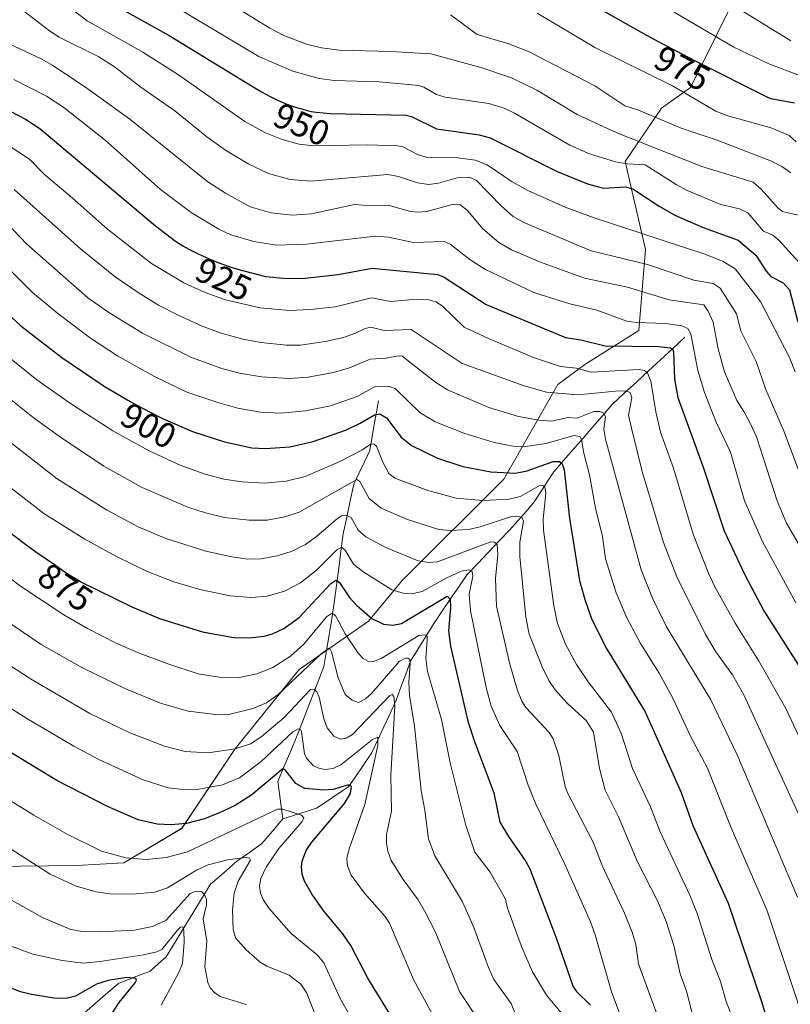
# Model space of a CAD drawing. Units: metres. Extents: x 651131 to 654580, y 4760173 to 4762562.
# Drawn here: x 651678 to 651896, y 4761596 to 4761874 of the extents above; entities that cross this region are included whole.
import ezdxf
from ezdxf.enums import TextEntityAlignment as Align

# ---------------------------------------------------------------- set-up
doc = ezdxf.new("R2010")
doc.units = ezdxf.units.M
doc.header["$MEASUREMENT"] = 0
for name, color, linetype, lineweight in [('Arbolado forestal CxS', 92, 'Continuous', 0), ('Corriente natural lineal', 142, 'Continuous', 13), ('Curva de nivel maestra', 36, 'Continuous', 30), ('Curva de nivel normal', 36, 'Continuous', 0), ('Rótulo de curva de nivel directora', 19, 'Continuous', 0)]:
    doc.layers.add(name, color=color, linetype=linetype, lineweight=lineweight)
doc.styles.add('Arial', font='txt', dxfattribs={"height": 0.2})

# ---------------------------------------------------------------- blocks, each defined once
blk = doc.blocks.new('*U154')
at = {"layer": 'Arbolado forestal CxS', "color": 92, "linetype": 'Continuous', "lineweight": 0}
blk.add_polyline3d([(651662.7011, 4761634.7123, 834.684), (651694.4463, 4761635.0609, 841.1989), (651707.7721, 4761635.8417, 842.6519), (651724.1729, 4761645.5483, 846.6255), (651739.1611, 4761667.9419, 857.3974), (651757.3229, 4761690.3695, 861.603), (651776.9487, 4761704.0791, 873.5137), (651786.4907, 4761715.5291, 879.903), (651815.1185, 4761744.1563, 896.2144), (651830.3857, 4761770.8749, 914.3434), (651838.0197, 4761776.5997, 918.8615), (651853.2875, 4761786.1415, 925.5435), (651855.1967, 4761809.0431, 940.5058), (651849.4713, 4761833.8541, 952.785), (651859.6773, 4761848.9977, 965.4304), (651867.8673, 4761854.8045, 970.021), (651882.7695, 4761884.8181, 987.5601)], dxfattribs=at)
blk = doc.blocks.new('*U178')
at = {"layer": 'Curva de nivel normal', "color": 36, "linetype": 'Continuous', "lineweight": 0}
blk.add_polyline3d([(651676.81, 4761826, 915), (651695.54, 4761809.23, 915), (651705.41, 4761801.35, 915), (651711.83, 4761796.89, 915), (651717.64, 4761793.35, 915), (651723.12, 4761790.45, 915), (651729.92, 4761787.42, 915), (651735.32, 4761785.39, 915), (651741.41, 4761783.74, 915), (651746.54, 4761782.78, 915), (651753.73, 4761782.04, 915), (651757.76, 4761782.06, 915), (651764.72, 4761783.05, 915), (651769.84, 4761784.17, 915), (651773.3, 4761785.42, 915), (651776.03, 4761786.73, 915), (651777.58, 4761787.11, 915), (651781.39, 4761786.15, 915), (651789.02, 4761786.47, 915), (651803.39, 4761776.88, 915), (651820.92, 4761770.55, 915), (651827.26, 4761768.7, 915), (651836.03, 4761767.97, 915), (651847.66, 4761769.1, 915), (651849.85, 4761769.04, 915), (651850.87, 4761768.64, 915), (651851.28, 4761767.19, 915), (651850.4, 4761762.21, 915), (651851.19, 4761758.54, 915), (651854.29, 4761746.34, 915), (651860.31, 4761726.24, 915), (651864.04, 4761716.6, 915), (651872.11, 4761700.28, 915), (651875.05, 4761695.41, 915), (651879.76, 4761688.92, 915), (651882.92, 4761683.26, 915), (651900.26, 4761645.5, 915)], dxfattribs=at)
blk = doc.blocks.new('*U179')
at = {"layer": 'Curva de nivel normal', "color": 36, "linetype": 'Continuous', "lineweight": 0}
blk.add_polyline3d([(651672, 4761744.67, 880), (651685.17, 4761734.48, 880), (651696.79, 4761727.25, 880), (651705.71, 4761722.3, 880), (651714.2, 4761718.23, 880), (651721.93, 4761715.18, 880), (651729.33, 4761712.98, 880), (651737.85, 4761711.23, 880), (651743.87, 4761710.72, 880), (651748.29, 4761711.08, 880), (651753.21, 4761712.56, 880), (651757.73, 4761714.92, 880), (651762.18, 4761718.35, 880), (651767.97, 4761724.25, 880), (651769.28, 4761724.99, 880), (651770.32, 4761724.15, 880), (651772.68, 4761720.13, 880), (651775.31, 4761718.08, 880), (651783.5, 4761712.95, 880), (651786.7, 4761711.96, 880), (651789.22, 4761711.76, 880), (651792.12, 4761712.46, 880), (651798.86, 4761716.23, 880), (651803.15, 4761718.14, 880), (651805.24, 4761718.58, 880), (651806.24, 4761718.05, 880), (651806.37, 4761716.81, 880), (651805.35, 4761711.72, 880), (651805.72, 4761706.96, 880), (651810.17, 4761685.33, 880), (651811.59, 4761680.09, 880), (651814.03, 4761674.57, 880), (651818.93, 4761667.23, 880), (651822.07, 4761657.71, 880), (651824.2, 4761652.39, 880), (651832.27, 4761635.58, 880), (651839.68, 4761619.12, 880), (651840.99, 4761615.46, 880), (651845.54, 4761599.36, 880), (651850.2, 4761587.15, 880)], dxfattribs=at)
blk = doc.blocks.new('*U180')
at = {"layer": 'Curva de nivel normal', "color": 36, "linetype": 'Continuous', "lineweight": 0}
blk.add_polyline3d([(651670.38, 4761720.13, 870), (651678.91, 4761713.77, 870), (651690.85, 4761705.84, 870), (651697.57, 4761702, 870), (651705.5, 4761697.98, 870), (651711.65, 4761695.26, 870), (651720.29, 4761691.98, 870), (651728.85, 4761689.2, 870), (651734.71, 4761688.21, 870), (651739.92, 4761688.1, 870), (651745.41, 4761689.15, 870), (651749.87, 4761690.96, 870), (651754.86, 4761694.15, 870), (651758.65, 4761697.6, 870), (651765.11, 4761705.29, 870), (651766.44, 4761706.22, 870), (651767.17, 4761706.03, 870), (651767.67, 4761705.49, 870), (651770.37, 4761700.53, 870), (651773.99, 4761695.04, 870), (651775.39, 4761693.5, 870), (651776.74, 4761692.74, 870), (651778.36, 4761692.68, 870), (651780.47, 4761693.5, 870), (651791.14, 4761699.99, 870), (651793.13, 4761700.24, 870), (651793.49, 4761699.77, 870), (651793.52, 4761698.71, 870), (651793.13, 4761693.6, 870), (651793.64, 4761689.82, 870), (651797.52, 4761676.33, 870), (651799.99, 4761664.01, 870), (651804.36, 4761646.7, 870), (651806.99, 4761638.86, 870), (651811.27, 4761633.17, 870), (651815.59, 4761625.54, 870), (651816.23, 4761623.02, 870), (651820.14, 4761612.16, 870), (651823.23, 4761605.04, 870), (651827.26, 4761598.4, 870), (651832.42, 4761592.23, 870)], dxfattribs=at)
blk = doc.blocks.new('*U181')
at = {"layer": 'Curva de nivel normal', "color": 36, "linetype": 'Continuous', "lineweight": 0}
blk.add_polyline3d([(651672.05, 4761705.85, 865), (651684.47, 4761697.44, 865), (651695.96, 4761691, 865), (651708.09, 4761685.01, 865), (651718.2, 4761680.86, 865), (651726.02, 4761678.64, 865), (651734.55, 4761677.62, 865), (651737.44, 4761677.67, 865), (651744.23, 4761679.35, 865), (651748.14, 4761681.04, 865), (651751.39, 4761683.32, 865), (651763.48, 4761694.76, 865), (651765.62, 4761696.3, 865), (651766.14, 4761696.19, 865), (651766.52, 4761695.4, 865), (651768.34, 4761688.08, 865), (651770.31, 4761683.36, 865), (651772.28, 4761681.75, 865), (651774.1, 4761681.1, 865), (651776.1, 4761682.17, 865), (651777.88, 4761683.73, 865), (651785.56, 4761692.66, 865), (651787.35, 4761693.61, 865), (651788.07, 4761693.63, 865), (651788.59, 4761693.2, 865), (651788.75, 4761692, 865), (651788.34, 4761686.84, 865), (651788.52, 4761683.09, 865), (651789.91, 4761674.44, 865), (651791.77, 4761656.16, 865), (651792.84, 4761650.7, 865), (651793.85, 4761642.61, 865), (651795.7, 4761637.74, 865), (651803.49, 4761624.75, 865), (651806.69, 4761617.51, 865), (651810.84, 4761606.22, 865), (651812.35, 4761602.86, 865), (651817.22, 4761596.05, 865), (651819.58, 4761590.16, 865)], dxfattribs=at)
blk = doc.blocks.new('*U189')
at = {"layer": 'Curva de nivel normal', "color": 36, "linetype": 'Continuous', "lineweight": 0}
blk.add_polyline3d([(651673.5, 4761780.06, 895), (651683.24, 4761772.25, 895), (651692.79, 4761765.5, 895), (651704.69, 4761757.81, 895), (651714.97, 4761752.13, 895), (651723.9, 4761748.06, 895), (651731.08, 4761745.48, 895), (651736.11, 4761744.17, 895), (651741.24, 4761743.41, 895), (651747.52, 4761743.06, 895), (651753.63, 4761743.58, 895), (651759, 4761744.95, 895), (651768.66, 4761749.07, 895), (651775.05, 4761752.32, 895), (651777.73, 4761754.13, 895), (651778.51, 4761754.04, 895), (651779.19, 4761753.46, 895), (651780.99, 4761748.93, 895), (651782.66, 4761745.79, 895), (651784.36, 4761744.49, 895), (651793.67, 4761740.96, 895), (651801.69, 4761738.78, 895), (651809.2, 4761738.1, 895), (651816.64, 4761738.51, 895), (651819.74, 4761739.29, 895), (651825.15, 4761742.27, 895), (651826.16, 4761742.41, 895), (651826.79, 4761742.05, 895), (651827, 4761740.18, 895), (651826.29, 4761732.85, 895), (651826.35, 4761729.72, 895), (651829.33, 4761708.39, 895), (651830.33, 4761703.37, 895), (651832.59, 4761697.58, 895), (651835.72, 4761691.79, 895), (651839, 4761686.93, 895), (651845.61, 4761678.4, 895), (651848.41, 4761672.17, 895), (651851.54, 4761662.49, 895), (651856.62, 4761651.61, 895), (651859.37, 4761644.59, 895), (651867.72, 4761626.69, 895), (651869.81, 4761621.52, 895), (651873.96, 4761608.51, 895), (651876.37, 4761602.29, 895), (651878.02, 4761596.64, 895), (651880.91, 4761589.1, 895)], dxfattribs=at)
blk = doc.blocks.new('*U192')
at = {"layer": 'Curva de nivel normal', "color": 36, "linetype": 'Continuous', "lineweight": 0}
blk.add_polyline3d([(651799.25, 4761585.18, 855), (651789.66, 4761602.89, 855), (651782.88, 4761618.75, 855), (651781.56, 4761620.71, 855), (651775.76, 4761627.2, 855), (651772.06, 4761632.33, 855), (651771.02, 4761634.99, 855), (651770.84, 4761637.01, 855), (651771.48, 4761639.77, 855), (651775.88, 4761652.28, 855), (651779.59, 4761668.98, 855), (651779.6, 4761671.29, 855), (651778.07, 4761670.67, 855), (651769.13, 4761663.52, 855), (651766.92, 4761662.48, 855), (651764.67, 4761662.13, 855), (651762.91, 4761662.5, 855), (651761.42, 4761663.21, 855), (651759.4, 4761665.4, 855), (651758.88, 4761666.63, 855), (651758, 4761672.92, 855), (651757.7, 4761673.5, 855), (651757.04, 4761673.69, 855), (651755.58, 4761672.83, 855), (651746.58, 4761664.44, 855), (651740.51, 4761659.77, 855), (651735.66, 4761657.82, 855), (651728.55, 4761656.55, 855), (651723.71, 4761656.6, 855), (651720.31, 4761657.01, 855), (651713.26, 4761659.25, 855), (651700.79, 4761664.95, 855), (651693.69, 4761668.76, 855), (651680.46, 4761676.57, 855), (651661.35, 4761688.51, 855)], dxfattribs=at)
blk = doc.blocks.new('*U193')
at = {"layer": 'Curva de nivel normal', "color": 36, "linetype": 'Continuous', "lineweight": 0}
blk.add_polyline3d([(651672.28, 4761840.3, 920), (651681.21, 4761834.51, 920), (651685.45, 4761830.23, 920), (651693.19, 4761823.62, 920), (651703.22, 4761814.81, 920), (651715.62, 4761805.08, 920), (651724.81, 4761799.66, 920), (651730.81, 4761796.93, 920), (651736.49, 4761794.81, 920), (651746.33, 4761792.57, 920), (651754.63, 4761791.78, 920), (651760.46, 4761792.07, 920), (651767.61, 4761792.88, 920), (651777.79, 4761795.37, 920), (651783.28, 4761794.33, 920), (651790.42, 4761795.02, 920), (651794, 4761794.82, 920), (651795.93, 4761794.24, 920), (651797.7, 4761793.11, 920), (651803.93, 4761787.08, 920), (651810.85, 4761783.89, 920), (651823.52, 4761778.55, 920), (651831.14, 4761775.95, 920), (651835.69, 4761775.53, 920), (651839.81, 4761774.42, 920), (651853.39, 4761775.13, 920), (651854.92, 4761774.84, 920), (651855.76, 4761774.21, 920), (651856.68, 4761771.82, 920), (651858.06, 4761763.2, 920), (651859.41, 4761757.46, 920), (651863.12, 4761747.3, 920), (651868.65, 4761728.63, 920), (651872.95, 4761717.59, 920), (651874.74, 4761713.76, 920), (651880.47, 4761703.52, 920), (651887.08, 4761692.97, 920), (651894.76, 4761679.56, 920), (651905.96, 4761655.77, 920)], dxfattribs=at)
blk = doc.blocks.new('*U194')
at = {"layer": 'Curva de nivel normal', "color": 36, "linetype": 'Continuous', "lineweight": 0}
blk.add_polyline3d([(651671.63, 4761807.19, 905), (651681.99, 4761796.93, 905), (651689.18, 4761790.92, 905), (651698.39, 4761783.97, 905), (651706.01, 4761779.04, 905), (651716.26, 4761773.3, 905), (651725.65, 4761768.75, 905), (651734.13, 4761765.88, 905), (651739.98, 4761764.26, 905), (651746.38, 4761763.06, 905), (651752.26, 4761762.78, 905), (651759.15, 4761763.5, 905), (651766.22, 4761764.85, 905), (651773.76, 4761767.48, 905), (651778.98, 4761770.4, 905), (651782.91, 4761770.36, 905), (651784.43, 4761769.8, 905), (651791.46, 4761763, 905), (651795.8, 4761760.39, 905), (651803.86, 4761757.2, 905), (651812.39, 4761754.57, 905), (651817.8, 4761753.52, 905), (651821.24, 4761753.43, 905), (651827.14, 4761754.2, 905), (651834.97, 4761756.48, 905), (651836.64, 4761756.18, 905), (651837.08, 4761755.41, 905), (651837.72, 4761751.51, 905), (651839.38, 4761745.38, 905), (651841.06, 4761735.98, 905), (651843.01, 4761727.98, 905), (651843.92, 4761721.69, 905), (651846.87, 4761712.02, 905), (651849.89, 4761704.97, 905), (651853.73, 4761697.71, 905), (651859.03, 4761689.34, 905), (651862.87, 4761682.33, 905), (651867.86, 4761671.58, 905), (651872.7, 4761662.53, 905), (651879.37, 4761645.73, 905), (651889.44, 4761622.49, 905), (651904.8, 4761576.65, 905)], dxfattribs=at)
blk = doc.blocks.new('*U195')
at = {"layer": 'Curva de nivel normal', "color": 36, "linetype": 'Continuous', "lineweight": 0}
blk.add_polyline3d([(651718.36, 4761595.64, 830), (651723.29, 4761604.6, 830), (651724.4, 4761607.4, 830), (651724.9, 4761613.44, 830), (651724.81, 4761616.68, 830), (651724.47, 4761617.75, 830), (651723.86, 4761617.63, 830), (651722.99, 4761616.78, 830), (651718.58, 4761611.33, 830), (651717.13, 4761610.63, 830), (651713.38, 4761609.83, 830), (651701.11, 4761607.93, 830), (651696.29, 4761607.51, 830), (651690.4, 4761608.18, 830), (651682.07, 4761610.05, 830), (651675.56, 4761612.47, 830)], dxfattribs=at)
blk = doc.blocks.new('*U196')
at = {"layer": 'Curva de nivel normal', "color": 36, "linetype": 'Continuous', "lineweight": 0}
blk.add_polyline3d([(651673.39, 4761817.97, 910), (651680.31, 4761810.66, 910), (651697.68, 4761795.35, 910), (651703.59, 4761791.23, 910), (651713.11, 4761785.37, 910), (651726.92, 4761778.54, 910), (651735.5, 4761775.44, 910), (651740.46, 4761774.11, 910), (651746.74, 4761773.12, 910), (651754.56, 4761772.6, 910), (651759.91, 4761772.97, 910), (651767.07, 4761774.3, 910), (651771.52, 4761775.64, 910), (651777.45, 4761778.06, 910), (651781.9, 4761778.36, 910), (651785.42, 4761779.04, 910), (651786.43, 4761778.9, 910), (651795.91, 4761771.49, 910), (651799.24, 4761769.44, 910), (651810.89, 4761764.46, 910), (651819.34, 4761761.84, 910), (651825.09, 4761760.82, 910), (651828.62, 4761760.59, 910), (651833.3, 4761761.56, 910), (651835.88, 4761761.42, 910), (651840.59, 4761763.25, 910), (651842.25, 4761763.24, 910), (651843.45, 4761762.85, 910), (651843.86, 4761761.81, 910), (651843.39, 4761758.25, 910), (651843.88, 4761755.48, 910), (651853.95, 4761718.54, 910), (651857.14, 4761710.53, 910), (651861.12, 4761702.49, 910), (651873.66, 4761681.89, 910), (651881.04, 4761666.27, 910), (651898.08, 4761626.13, 910)], dxfattribs=at)
blk = doc.blocks.new('*U205')
at = {"layer": 'Curva de nivel normal', "color": 36, "linetype": 'Continuous', "lineweight": 0}
blk.add_polyline3d([(651668.82, 4761772.19, 890), (651682.62, 4761761.32, 890), (651689.97, 4761756.02, 890), (651702.16, 4761747.87, 890), (651712.98, 4761741.83, 890), (651725.87, 4761736.3, 890), (651730.87, 4761734.62, 890), (651736.29, 4761733.36, 890), (651743.18, 4761732.62, 890), (651748.29, 4761732.61, 890), (651753.26, 4761733.52, 890), (651757.32, 4761734.85, 890), (651773.6, 4761744.1, 890), (651774.45, 4761743.49, 890), (651777.08, 4761738.67, 890), (651780.49, 4761735.97, 890), (651787.71, 4761732.92, 890), (651796.82, 4761729.99, 890), (651800.08, 4761729.65, 890), (651805.2, 4761730, 890), (651808.46, 4761730.7, 890), (651817.04, 4761733.53, 890), (651818.81, 4761733.74, 890), (651820.26, 4761733.4, 890), (651820.76, 4761732.3, 890), (651819.71, 4761726.39, 890), (651819.68, 4761722.35, 890), (651821.39, 4761705.19, 890), (651822.33, 4761700.41, 890), (651826.04, 4761691.17, 890), (651827.89, 4761687.35, 890), (651829.7, 4761684.7, 890), (651833.19, 4761680.83, 890), (651838.45, 4761675.98, 890), (651840.53, 4761672.71, 890), (651842.2, 4761662.43, 890), (651843.82, 4761656.35, 890), (651847.6, 4761648.78, 890), (651852.92, 4761636.07, 890), (651858.65, 4761624.85, 890), (651861.03, 4761619.2, 890), (651863.19, 4761612.42, 890), (651865.01, 4761604.43, 890), (651866.78, 4761599.55, 890), (651868.41, 4761593.38, 890)], dxfattribs=at)
blk = doc.blocks.new('*U206')
at = {"layer": 'Curva de nivel normal', "color": 36, "linetype": 'Continuous', "lineweight": 0}
blk.add_polyline3d([(651673.93, 4761756.04, 885), (651688.97, 4761744.24, 885), (651702.9, 4761735.55, 885), (651711.86, 4761730.73, 885), (651719.66, 4761727.43, 885), (651731.01, 4761723.81, 885), (651738.31, 4761722.19, 885), (651742.85, 4761721.57, 885), (651746.51, 4761721.66, 885), (651751.27, 4761722.52, 885), (651755.4, 4761723.86, 885), (651759.1, 4761725.75, 885), (651762.35, 4761728.09, 885), (651768.14, 4761733.1, 885), (651769.3, 4761733.8, 885), (651770.55, 4761734.03, 885), (651772.03, 4761733.31, 885), (651773.97, 4761729.81, 885), (651776.14, 4761727.87, 885), (651782.02, 4761724.77, 885), (651790.95, 4761721.06, 885), (651793.98, 4761720.68, 885), (651796.41, 4761720.8, 885), (651811.53, 4761726.47, 885), (651812.49, 4761726.42, 885), (651813.25, 4761725.75, 885), (651813.51, 4761722.91, 885), (651812.84, 4761716.09, 885), (651813.1, 4761708.26, 885), (651816.84, 4761691.92, 885), (651819.01, 4761684.49, 885), (651820.22, 4761681.45, 885), (651821.34, 4761679.67, 885), (651827.97, 4761672.65, 885), (651829.06, 4761670.83, 885), (651830.67, 4761666.13, 885), (651832.48, 4761657.4, 885), (651833.18, 4761655.54, 885), (651840.37, 4761641.63, 885), (651842.98, 4761635.05, 885), (651849.29, 4761621.61, 885), (651851.46, 4761616.21, 885), (651852.49, 4761612.76, 885), (651853.24, 4761607.32, 885), (651858.86, 4761591.81, 885)], dxfattribs=at)
blk = doc.blocks.new('*U209')
at = {"layer": 'Curva de nivel normal', "color": 36, "linetype": 'Continuous', "lineweight": 0}
blk.add_polyline3d([(651664.9, 4761698.54, 860), (651681.41, 4761687.81, 860), (651698.22, 4761677.94, 860), (651709.49, 4761672.5, 860), (651719.31, 4761668.75, 860), (651725.12, 4761667.23, 860), (651731.62, 4761666.92, 860), (651739.27, 4761668.03, 860), (651743.61, 4761669.41, 860), (651746.5, 4761671.26, 860), (651753.1, 4761676.88, 860), (651760.58, 4761684.8, 860), (651761.61, 4761684.82, 860), (651762.32, 4761684.1, 860), (651763.03, 4761682.56, 860), (651764.35, 4761676.44, 860), (651765.3, 4761673.9, 860), (651767.12, 4761671.58, 860), (651769.07, 4761670.77, 860), (651770.58, 4761671.01, 860), (651772.44, 4761672.08, 860), (651782.86, 4761683, 860), (651783.62, 4761683.32, 860), (651784.11, 4761682.79, 860), (651784.4, 4761680.01, 860), (651783.24, 4761660.56, 860), (651783.4, 4761650.39, 860), (651782.06, 4761643.85, 860), (651782, 4761641.39, 860), (651782.38, 4761639.07, 860), (651783.31, 4761636.46, 860), (651786.68, 4761631.08, 860), (651790.96, 4761625.35, 860), (651792.78, 4761622.21, 860), (651795.84, 4761616.26, 860), (651802.62, 4761599.44, 860), (651808.35, 4761590.76, 860)], dxfattribs=at)
blk = doc.blocks.new('*U214')
at = {"layer": 'Curva de nivel maestra', "color": 36, "linetype": 'Continuous', "lineweight": 30}
blk.add_polyline3d([(651667.15, 4761798.12, 900), (651678.7, 4761787.47, 900), (651690.31, 4761778.56, 900), (651701.99, 4761770.62, 900), (651702.07, 4761770.57, 900), (651704.3, 4761769.22, 900), (651707.06, 4761767.61, 900), (651708.98, 4761766.52, 900), (651712.72, 4761764.44, 900), (651715.98, 4761762.7, 900), (651717.46, 4761761.94, 900), (651718.76, 4761761.31, 900), (651727.24, 4761757.6, 900), (651736.24, 4761754.75, 900), (651743.95, 4761752.99, 900), (651747.76, 4761752.84, 900), (651754.68, 4761753.3, 900), (651761.29, 4761754.85, 900), (651770.69, 4761758.11, 900), (651774.62, 4761759.98, 900), (651778.61, 4761762.35, 900), (651780.1, 4761762.65, 900), (651782.03, 4761761.48, 900), (651786.2, 4761756.06, 900), (651789.1, 4761753.69, 900), (651796.4, 4761750.11, 900), (651803.6, 4761747.74, 900), (651811.49, 4761746.2, 900), (651818.5, 4761745.88, 900), (651821.74, 4761746.53, 900), (651829.08, 4761749.16, 900), (651830.91, 4761749.2, 900), (651831.64, 4761748.52, 900), (651832.19, 4761746.82, 900), (651833.74, 4761733.19, 900), (651836.57, 4761715.59, 900), (651838.05, 4761710.15, 900), (651839.87, 4761705.05, 900), (651843.97, 4761696.63, 900), (651855.05, 4761678.44, 900), (651865.27, 4761655.71, 900), (651868.58, 4761646.37, 900), (651878.57, 4761624.44, 900), (651887.98, 4761596.62, 900), (651894.74, 4761573.93, 900)], dxfattribs=at)
blk = doc.blocks.new('*U215')
at = {"layer": 'Curva de nivel maestra', "color": 36, "linetype": 'Continuous', "lineweight": 30}
blk.add_polyline3d([(651663.39, 4761854.47, 925), (651680.02, 4761845.83, 925), (651684.07, 4761843.26, 925), (651716.79, 4761815.69, 925), (651722.39, 4761811.4, 925), (651722.73, 4761811.17, 925), (651723.42, 4761810.74, 925), (651724.51, 4761810.09, 925), (651726.16, 4761809.17, 925), (651727.1, 4761808.68, 925), (651728.67, 4761807.9, 925), (651731.09, 4761806.79, 925), (651732.39, 4761806.22, 925), (651734.36, 4761805.41, 925), (651736.3, 4761804.67, 925), (651737.58, 4761804.21, 925), (651738.44, 4761803.92, 925), (651739.89, 4761803.47, 925), (651747.84, 4761801.4, 925), (651753.96, 4761800.83, 925), (651758.91, 4761800.91, 925), (651768.41, 4761801.97, 925), (651778, 4761803.81, 925), (651796.56, 4761801.94, 925), (651798.29, 4761801.22, 925), (651810.22, 4761793.48, 925), (651832.55, 4761784.15, 925), (651836.95, 4761783.53, 925), (651843.83, 4761781.85, 925), (651858.88, 4761781.63, 925), (651862.23, 4761781.29, 925), (651862.79, 4761780.91, 925), (651863.12, 4761780.15, 925), (651863.38, 4761772.37, 925), (651864.29, 4761767.28, 925), (651871.42, 4761747.82, 925), (651877.37, 4761729.58, 925), (651883.17, 4761717.34, 925), (651888.58, 4761707, 925), (651899.54, 4761689.82, 925)], dxfattribs=at)
blk = doc.blocks.new('*U221')
at = {"layer": 'Curva de nivel maestra', "color": 36, "linetype": 'Continuous', "lineweight": 30}
blk.add_polyline3d([(651704.66, 4761593.45, 825), (651706.51, 4761596.34, 825), (651711.05, 4761601.93, 825), (651711.35, 4761602.65, 825), (651711.16, 4761603.09, 825), (651708.63, 4761603.4, 825), (651703.35, 4761602.56, 825), (651700.1, 4761601.51, 825), (651694.17, 4761598.18, 825), (651691.5, 4761597.51, 825), (651688.02, 4761597.57, 825), (651681.77, 4761598.61, 825), (651678.65, 4761599.36, 825), (651676.02, 4761600.43, 825)], dxfattribs=at)
blk = doc.blocks.new('*U222')
at = {"layer": 'Curva de nivel maestra', "color": 36, "linetype": 'Continuous', "lineweight": 30}
blk.add_polyline3d([(651672.56, 4761731.32, 875), (651679.73, 4761725.97, 875), (651680.38, 4761725.5, 875), (651683.23, 4761723.49, 875), (651688.51, 4761719.84, 875), (651691.29, 4761717.95, 875), (651692.59, 4761717.09, 875), (651694.31, 4761716, 875), (651695.54, 4761715.28, 875), (651695.66, 4761715.21, 875), (651710.06, 4761708.07, 875), (651717.89, 4761704.83, 875), (651730.05, 4761701.03, 875), (651738.81, 4761699.47, 875), (651743.32, 4761699.33, 875), (651747.47, 4761699.78, 875), (651749.85, 4761700.49, 875), (651753.05, 4761702.03, 875), (651757.35, 4761705.09, 875), (651766.28, 4761714.73, 875), (651767.67, 4761715.67, 875), (651768.66, 4761715.07, 875), (651771.61, 4761710.74, 875), (651773.54, 4761708.61, 875), (651777.92, 4761704.85, 875), (651781.13, 4761703.19, 875), (651783.83, 4761702.91, 875), (651786.21, 4761703.36, 875), (651799.14, 4761711.13, 875), (651800.05, 4761710.27, 875), (651800.14, 4761707.86, 875), (651799.58, 4761701.36, 875), (651800.07, 4761697.02, 875), (651805.04, 4761675.85, 875), (651806.84, 4761670.1, 875), (651812.33, 4761655.59, 875), (651814.02, 4761647.29, 875), (651816.45, 4761643.24, 875), (651821.4, 4761636.19, 875), (651822.48, 4761634.13, 875), (651829.98, 4761614.61, 875), (651834.78, 4761600.8, 875), (651835.72, 4761599.46, 875), (651839.69, 4761595.62, 875)], dxfattribs=at)

msp = doc.modelspace()

# ---------------------------------------------------------------- linework, layer by layer
at = {"layer": 'Arbolado forestal CxS', "color": 92, "linetype": 'Continuous', "lineweight": 0}
for points in [[(651572.74, 4761677.36, 829.45), (651600.3, 4761649.91, 826.09), (651614.38, 4761640.53, 825.86), (651639.89, 4761630.02, 827.68), (651662.7, 4761634.71, 834.68), (651694.45, 4761635.06, 841.2), (651707.77, 4761635.84, 842.65), (651724.17, 4761645.55, 846.63), (651739.16, 4761667.94, 857.4), (651757.32, 4761690.37, 861.6), (651776.95, 4761704.08, 873.51), (651786.49, 4761715.53, 879.9), (651815.12, 4761744.16, 896.21), (651830.39, 4761770.87, 914.34), (651838.02, 4761776.6, 918.86), (651853.29, 4761786.14, 925.54), (651855.2, 4761809.04, 940.51), (651849.47, 4761833.85, 952.78), (651859.68, 4761849, 965.43), (651867.87, 4761854.8, 970.02), (651882.77, 4761884.82, 987.56)], [(651572.74, 4761677.36, 829.45), (651600.3, 4761649.91, 826.09), (651614.38, 4761640.53, 825.86), (651639.89, 4761630.02, 827.68), (651662.7, 4761634.71, 834.68), (651694.45, 4761635.06, 841.2), (651707.77, 4761635.84, 842.65), (651724.17, 4761645.55, 846.63), (651739.16, 4761667.94, 857.4), (651757.32, 4761690.37, 861.6), (651776.95, 4761704.08, 873.51), (651786.49, 4761715.53, 879.9), (651815.12, 4761744.16, 896.21), (651830.39, 4761770.87, 914.34), (651838.02, 4761776.6, 918.86), (651853.29, 4761786.14, 925.54), (651855.2, 4761809.04, 940.51), (651849.47, 4761833.85, 952.78), (651859.68, 4761849, 965.43), (651867.87, 4761854.8, 970.02), (651882.77, 4761884.82, 987.56)], [(651882.77, 4761884.82, 987.56), (651867.87, 4761854.8, 970.02), (651859.68, 4761849, 965.43), (651849.47, 4761833.85, 952.78), (651855.2, 4761809.04, 940.51), (651853.29, 4761786.14, 925.54), (651838.02, 4761776.6, 918.86), (651830.39, 4761770.87, 914.34), (651815.12, 4761744.16, 896.21), (651786.49, 4761715.53, 879.9), (651776.95, 4761704.08, 873.51), (651757.32, 4761690.37, 861.6), (651739.16, 4761667.94, 857.4), (651724.17, 4761645.55, 846.63), (651707.77, 4761635.84, 842.65), (651694.45, 4761635.06, 841.2), (651662.7, 4761634.71, 834.68)]]:
    msp.add_polyline3d(points, dxfattribs=at)
at = {"layer": 'Corriente natural lineal', "color": 142, "linetype": 'Continuous', "lineweight": 13}
for points in [[(651866.28, 4761784.25, 928.19), (651862.86, 4761781.08, 925.43), (651859.45, 4761777.92, 922.35), (651856.03, 4761774.75, 919.79), (651852.61, 4761771.58, 917.39), (651849.2, 4761768.42, 914.47), (651845.78, 4761765.25, 912.2), (651843.03, 4761762.08, 909.87), (651840.28, 4761758.92, 907.89), (651837.53, 4761755.75, 905.26), (651834.78, 4761752.58, 902.68), (651832.03, 4761749.42, 900.24), (651829.28, 4761746.25, 898.57), (651827.45, 4761743.42, 895.76), (651825.61, 4761740.58, 894.56), (651823.78, 4761737.75, 893.36), (651821.45, 4761735.08, 891.31), (651819.11, 4761732.42, 889.7), (651816.78, 4761729.75, 887.64), (651813.78, 4761726.63, 886.1), (651810.78, 4761723.5, 883.54), (651807.78, 4761720.38, 881.86), (651804.78, 4761717.25, 879.96), (651802.41, 4761713.75, 877.3), (651800.03, 4761710.25, 875.63), (651797.66, 4761706.75, 873.67), (651795.28, 4761703.25, 871.67), (651793.11, 4761699.75, 869.97), (651790.95, 4761696.25, 867.74), (651788.78, 4761692.75, 865.7), (651787.45, 4761689.08, 863.59), (651786.11, 4761685.42, 862.15), (651784.78, 4761681.75, 861.28), (651783.03, 4761678, 858.78), (651781.28, 4761674.25, 856.15), (651779.53, 4761670.5, 855.86), (651777.78, 4761666.75, 854.3), (651775.61, 4761663.58, 852.62), (651773.45, 4761660.42, 851.79), (651771.28, 4761657.25, 849.77), (651768.28, 4761655.25, 849.2), (651765.28, 4761653.25, 847.65), (651762.28, 4761651.25, 846.99), (651757.53, 4761649.75, 845.16), (651752.78, 4761648.25, 843.85)], [(651779.78, 4761766.25, 902.17), (651778.95, 4761761.58, 899.71), (651778.11, 4761756.92, 896.96), (651777.28, 4761752.25, 894.24), (651775.78, 4761749.08, 892.24), (651774.28, 4761745.92, 891.39), (651772.78, 4761742.75, 889.62), (651771.78, 4761738.08, 886.97), (651770.78, 4761733.42, 884.47), (651769.78, 4761728.75, 882.33), (651769.16, 4761723.88, 880.18), (651768.53, 4761719, 877.24), (651767.91, 4761714.13, 874.3), (651767.28, 4761709.25, 871.48), (651766.53, 4761704.75, 868.57), (651765.78, 4761700.25, 866.81), (651765.03, 4761695.75, 865.21), (651764.28, 4761691.25, 863.35), (651762.78, 4761687.35, 861.24), (651761.28, 4761683.45, 859.2), (651759.78, 4761679.55, 858.3), (651758.28, 4761675.65, 856.62), (651756.78, 4761671.75, 854.07), (651754.95, 4761667.42, 852.94), (651753.11, 4761663.08, 850.85), (651751.28, 4761658.75, 848.17), (651751.78, 4761655.25, 846.51), (651752.28, 4761651.75, 845.13), (651752.78, 4761648.25, 843.85)], [(651752.78, 4761648.25, 843.85), (651749.78, 4761644.75, 842.96), (651746.78, 4761641.25, 841.82), (651743.28, 4761638.75, 841.01), (651739.78, 4761636.25, 839.86), (651736.03, 4761633, 837.69), (651732.28, 4761629.75, 836.54), (651729.78, 4761625.65, 834.82), (651727.28, 4761621.55, 832.29), (651724.78, 4761617.45, 831.18), (651722.28, 4761613.35, 829.3), (651719.78, 4761609.25, 828.03), (651717.53, 4761607.25, 827.55), (651715.28, 4761605.25, 826.61), (651710.78, 4761603.5, 824.65), (651706.28, 4761601.75, 824.36), (651702.61, 4761598.58, 822.68), (651698.95, 4761595.42, 822.45), (651695.28, 4761592.25, 821.38), (651691.92, 4761590.13, 821.23), (651688.57, 4761588, 820.99)]]:
    msp.add_polyline3d(points, dxfattribs=at)
at = {"layer": 'Curva de nivel maestra', "color": 36, "linetype": 'Continuous', "lineweight": 30}
for points in [[(651827.92, 4761885.21, 975), (651852.45, 4761871.25, 975), (651855.47, 4761869.58, 975), (651860.18, 4761867.04, 975), (651863.62, 4761865.23, 975), (651869.42, 4761862.26, 975), (651889.43, 4761852.18, 975), (651890.58, 4761851.71, 975), (651897.3, 4761850.43, 975)], [(651701.14, 4761880.38, 950), (651720.59, 4761869.51, 950), (651744.35, 4761854.96, 950), (651745.31, 4761854.38, 950), (651746.7, 4761853.57, 950), (651748.94, 4761852.34, 950), (651750.29, 4761851.66, 950), (651751.08, 4761851.28, 950), (651752.5, 4761850.65, 950), (651753.87, 4761850.11, 950), (651754.58, 4761849.85, 950), (651755.74, 4761849.46, 950), (651756.6, 4761849.19, 950), (651758.38, 4761848.67, 950), (651759.64, 4761848.32, 950), (651760.75, 4761848.06, 950), (651761.41, 4761847.92, 950), (651762.16, 4761847.79, 950), (651766.08, 4761847.42, 950), (651787.62, 4761846.99, 950), (651789.06, 4761846.59, 950), (651796.1, 4761843.13, 950), (651808.18, 4761841.46, 950), (651811.28, 4761840.62, 950), (651830.27, 4761831.1, 950), (651838.83, 4761827.61, 950), (651843.28, 4761826.39, 950), (651849.4, 4761826.71, 950), (651851.61, 4761826.21, 950), (651859.08, 4761821.25, 950), (651863.47, 4761818.76, 950), (651871.5, 4761815.26, 950), (651881.4, 4761811.67, 950), (651886.36, 4761807.44, 950), (651889.23, 4761802.91, 950), (651890.62, 4761801.45, 950), (651894.09, 4761799.62, 950), (651895.91, 4761797.64, 950), (651898.18, 4761788.59, 950)], [(651784.39, 4761590.8, 850), (651776.78, 4761603.25, 850), (651771.94, 4761612.41, 850), (651769.71, 4761615.71, 850), (651764.39, 4761622.09, 850), (651761.06, 4761626.89, 850), (651758.9, 4761630.61, 850), (651758.23, 4761632.61, 850), (651758, 4761634.54, 850), (651758.19, 4761636.23, 850), (651759.3, 4761639.27, 850), (651760.97, 4761641.67, 850), (651770.2, 4761652.6, 850), (651771.83, 4761655.38, 850), (651772.09, 4761657.38, 850), (651771.71, 4761657.71, 850), (651771.01, 4761657.71, 850), (651766.97, 4761656.55, 850), (651764.31, 4761656.31, 850), (651758.95, 4761656.76, 850), (651756.41, 4761658.22, 850), (651753.35, 4761662.06, 850), (651752.74, 4761662.35, 850), (651744.02, 4761654.99, 850), (651739.26, 4761652.04, 850), (651735.07, 4761649.98, 850), (651730.63, 4761648.23, 850), (651725.49, 4761646.94, 850), (651721.16, 4761646.52, 850), (651717.2, 4761646.73, 850), (651711.87, 4761647.98, 850), (651703.16, 4761651.67, 850), (651688.88, 4761659.03, 850), (651672.22, 4761669.12, 850)]]:
    msp.add_polyline3d(points, dxfattribs=at)
at = {"layer": 'Curva de nivel normal', "color": 36, "linetype": 'Continuous', "lineweight": 0}
for points in [[(651733.89, 4761880.98, 960), (651749.08, 4761871.51, 960), (651753.04, 4761869.49, 960), (651759.44, 4761867.06, 960), (651763.64, 4761865.97, 960), (651768.62, 4761865.34, 960), (651783.25, 4761864.98, 960), (651794.58, 4761864.34, 960), (651808.63, 4761860.47, 960), (651817.3, 4761857.52, 960), (651824.51, 4761854.03, 960), (651835.86, 4761847.21, 960), (651847.1, 4761841.99, 960), (651871.06, 4761832.45, 960), (651885.57, 4761828.03, 960), (651887.88, 4761826.11, 960), (651892.68, 4761820.67, 960), (651893.88, 4761819.75, 960), (651898.68, 4761818.6, 960)], [(651679.49, 4761876.42, 940), (651686.8, 4761870.76, 940), (651689.51, 4761869.01, 940), (651700.76, 4761863.44, 940), (651705.17, 4761860.64, 940), (651712.61, 4761854.85, 940), (651722.22, 4761848.18, 940), (651731.27, 4761840.89, 940), (651736.51, 4761837.11, 940), (651743.14, 4761833.15, 940), (651748.73, 4761830.53, 940), (651754.85, 4761828.85, 940), (651760.66, 4761828.37, 940), (651782.4, 4761830.18, 940), (651785.38, 4761829.67, 940), (651790.79, 4761827.85, 940), (651794, 4761827.42, 940), (651796.68, 4761827.74, 940), (651801.99, 4761829.32, 940), (651805.43, 4761829.47, 940), (651807.46, 4761828.56, 940), (651814.47, 4761821.29, 940), (651817.84, 4761818.39, 940), (651820.84, 4761816.64, 940), (651839.88, 4761808.7, 940), (651855.74, 4761804.78, 940), (651868.88, 4761800.37, 940), (651874.27, 4761799.41, 940), (651876.29, 4761798.14, 940), (651880.91, 4761790.85, 940), (651882.14, 4761786.06, 940), (651886.44, 4761777.44, 940), (651889.22, 4761769.47, 940), (651894.19, 4761758.02, 940), (651899.16, 4761744.77, 940)], [(651692.79, 4761877.22, 945), (651697.42, 4761873.65, 945), (651713.2, 4761864.77, 945), (651723.28, 4761858.38, 945), (651742.02, 4761845.2, 945), (651747.87, 4761841.97, 945), (651752.53, 4761840.11, 945), (651757.33, 4761838.82, 945), (651761.4, 4761838.33, 945), (651776.59, 4761838.62, 945), (651785.23, 4761838.28, 945), (651786.64, 4761838.01, 945), (651790.76, 4761835.9, 945), (651793.19, 4761835.12, 945), (651802.18, 4761834.92, 945), (651807.02, 4761834.24, 945), (651810.41, 4761832.91, 945), (651817.5, 4761828.18, 945), (651821.93, 4761825.71, 945), (651832.45, 4761821, 945), (651840.66, 4761818, 945), (651872.2, 4761807.67, 945), (651877.17, 4761805.69, 945), (651880.5, 4761803.56, 945), (651887.69, 4761794.37, 945), (651895.9, 4761778.57, 945), (651897.43, 4761774.47, 945)], [(651720.53, 4761878.72, 955), (651745.93, 4761863.51, 955), (651755.54, 4761859.44, 955), (651762.98, 4761857.36, 955), (651767.28, 4761856.77, 955), (651779.92, 4761856.4, 955), (651791.12, 4761855.39, 955), (651792.61, 4761854.9, 955), (651796.16, 4761852.82, 955), (651798.56, 4761852.07, 955), (651810.97, 4761850.31, 955), (651815.27, 4761848.92, 955), (651818.14, 4761847.59, 955), (651833.81, 4761838.55, 955), (651839.35, 4761836.06, 955), (651846.7, 4761833.79, 955), (651849.99, 4761833.2, 955), (651855.07, 4761832.92, 955), (651863.82, 4761827.37, 955), (651866.99, 4761825.7, 955), (651876.43, 4761821.79, 955), (651881.71, 4761820.55, 955), (651884.12, 4761819.43, 955), (651888.55, 4761814.22, 955), (651891.17, 4761813.06, 955), (651892.88, 4761811.72, 955), (651902.4, 4761801.23, 955)], [(651863.27, 4761876.09, 980), (651880.18, 4761866.16, 980), (651890.01, 4761861.45, 980), (651907.96, 4761854.74, 980)], [(651880.03, 4761877.98, 985), (651896.25, 4761867.94, 985)], [(651800.12, 4761875.32, 965), (651807.59, 4761869.74, 965), (651816.54, 4761867.16, 965), (651822.31, 4761864.84, 965), (651840.83, 4761855.24, 965), (651849.39, 4761849.58, 965), (651853.19, 4761848.37, 965), (651865.26, 4761843.31, 965), (651875.47, 4761839.96, 965), (651890.74, 4761833.99, 965), (651893.71, 4761832.52, 965), (651896.21, 4761830.74, 965)], [(651824.59, 4761875.84, 970), (651841.09, 4761865.99, 970), (651862.77, 4761855.27, 970), (651875.03, 4761848.12, 970), (651878.49, 4761846.84, 970), (651890.72, 4761843.45, 970), (651895.77, 4761841.24, 970), (651897.76, 4761839.48, 970)], [(651675.28, 4761867.2, 935), (651684.49, 4761862.94, 935), (651687.92, 4761860.95, 935), (651697.32, 4761854.62, 935), (651709.5, 4761845.84, 935), (651731.56, 4761828.15, 935), (651736.5, 4761824.94, 935), (651743.48, 4761821.11, 935), (651749.44, 4761819.42, 935), (651755.4, 4761818.73, 935), (651760.79, 4761819.14, 935), (651772.97, 4761821.72, 935), (651777.69, 4761821.34, 935), (651782.46, 4761821.6, 935), (651788.77, 4761819.8, 935), (651790.92, 4761819.6, 935), (651793.44, 4761819.81, 935), (651800.29, 4761821.66, 935), (651802.75, 4761821.74, 935), (651804.87, 4761820.02, 935), (651809.22, 4761814.91, 935), (651813.79, 4761811.04, 935), (651817.29, 4761808.99, 935), (651825.52, 4761805.42, 935), (651837.98, 4761800.98, 935), (651850.06, 4761798.41, 935), (651861.84, 4761794.87, 935), (651871.63, 4761793.41, 935), (651872.91, 4761791.64, 935), (651874.26, 4761788.5, 935), (651875.69, 4761781, 935), (651877.52, 4761774.49, 935), (651881.02, 4761766.4, 935), (651882.92, 4761763.26, 935), (651884.7, 4761760.17, 935), (651886.51, 4761756.12, 935), (651892.37, 4761738.02, 935), (651895.06, 4761731.77, 935), (651898.33, 4761726.05, 935)], [(651676.76, 4761857.06, 930), (651685.93, 4761852.36, 930), (651690.86, 4761849.11, 930), (651702.5, 4761839.94, 930), (651718.21, 4761825.99, 930), (651726.81, 4761819.5, 930), (651734.67, 4761814.81, 930), (651738.03, 4761813.19, 930), (651744.53, 4761811.27, 930), (651750.94, 4761810.26, 930), (651759.44, 4761810.52, 930), (651778.85, 4761812.76, 930), (651782.56, 4761812.55, 930), (651789.68, 4761811, 930), (651798.28, 4761811.33, 930), (651799.97, 4761810.55, 930), (651805.53, 4761806.26, 930), (651809.96, 4761803.36, 930), (651823.68, 4761796.93, 930), (651833.77, 4761793.71, 930), (651841.48, 4761791.93, 930), (651849.88, 4761788.83, 930), (651852.77, 4761788.45, 930), (651860.85, 4761788.16, 930), (651865.47, 4761787.44, 930), (651867.14, 4761786.74, 930), (651868.02, 4761785.19, 930), (651869.95, 4761774.9, 930), (651871.83, 4761768.64, 930), (651875.11, 4761760.31, 930), (651879.23, 4761751.78, 930), (651883.14, 4761738.01, 930), (651888.24, 4761726.6, 930), (651897.68, 4761709.27, 930)], [(651671.18, 4761656.16, 845), (651682.38, 4761649.28, 845), (651691.62, 4761643.98, 845), (651701.53, 4761639.06, 845), (651708.38, 4761637.24, 845), (651714.14, 4761636.75, 845), (651719.8, 4761637.3, 845), (651725.83, 4761638.89, 845), (651751.22, 4761650.94, 845), (651752.7, 4761650.95, 845), (651757.98, 4761649.31, 845), (651758.63, 4761648.56, 845), (651758.24, 4761647.48, 845), (651751.58, 4761639.81, 845), (651748.07, 4761634.59, 845), (651746.48, 4761631.38, 845), (651746.15, 4761629.35, 845), (651746.43, 4761627.27, 845), (651747.29, 4761625.24, 845), (651748.88, 4761622.88, 845), (651755.08, 4761615.89, 845), (651762.42, 4761609.84, 845), (651764.29, 4761607.55, 845), (651769.07, 4761597.29, 845), (651772.78, 4761590.72, 845)], [(651764.81, 4761585.31, 840), (651759.5, 4761598.98, 840), (651757.86, 4761601.56, 840), (651754.56, 4761604.06, 840), (651748.24, 4761606.66, 840), (651746.33, 4761607.77, 840), (651742.37, 4761611.26, 840), (651739.39, 4761614.65, 840), (651738.72, 4761616.94, 840), (651738.55, 4761622.54, 840), (651738.97, 4761627.2, 840), (651740.14, 4761630.67, 840), (651743.61, 4761636.6, 840), (651743.33, 4761637.15, 840), (651742.15, 4761637.28, 840), (651737.12, 4761636.68, 840), (651731.62, 4761635.23, 840), (651728.39, 4761633.75, 840), (651720.16, 4761628.74, 840), (651716.54, 4761627.52, 840), (651710.22, 4761626.96, 840), (651703.98, 4761627.05, 840), (651700, 4761627.63, 840), (651694.37, 4761629.18, 840), (651687.01, 4761632.62, 840), (651672.53, 4761641.85, 840)], [(651676.04, 4761625.28, 835), (651685.03, 4761620.26, 835), (651692.8, 4761616.99, 835), (651696.1, 4761616.37, 835), (651701.32, 4761616.3, 835), (651710.84, 4761616.83, 835), (651715.88, 4761617.78, 835), (651719.73, 4761619.59, 835), (651726.51, 4761627.14, 835), (651728.21, 4761627.84, 835), (651729.83, 4761627.64, 835), (651730.65, 4761626.84, 835), (651731.15, 4761625.45, 835), (651731.15, 4761623.97, 835), (651730.26, 4761619.99, 835), (651731.26, 4761613.65, 835), (651730.74, 4761606.45, 835), (651731.53, 4761601.97, 835), (651732.25, 4761600.46, 835), (651733.46, 4761599.16, 835), (651735.05, 4761598.09, 835), (651742.41, 4761595.78, 835)]]:
    msp.add_polyline3d(points, dxfattribs=at)

# ---------------------------------------------------------------- block references
at = {"layer": 'Arbolado forestal CxS', "color": 92, "linetype": 'Continuous', "lineweight": 0}
msp.add_blockref('*U154', (0, 0), dxfattribs=at)
at = {"layer": 'Curva de nivel maestra', "color": 36, "linetype": 'Continuous', "lineweight": 30}
for name in ['*U215', '*U214', '*U222', '*U221']:
    msp.add_blockref(name, (0, 0), dxfattribs=at)
at = {"layer": 'Curva de nivel normal', "color": 36, "linetype": 'Continuous', "lineweight": 0}
for name in ['*U193', '*U178', '*U196', '*U179', '*U206', '*U205', '*U189', '*U194', '*U195', '*U209', '*U192', '*U181', '*U180']:
    msp.add_blockref(name, (0, 0), dxfattribs=at)

# ---------------------------------------------------------------- texts
at = {"layer": 'Rótulo de curva de nivel directora', "color": 19, "linetype": 'Continuous', "lineweight": 0, "style": 'Arial'}
for s, rotation, p in [('975', -27.7516, (651865.57, 4761860.22)), ('950', -23.9251, (651758.07, 4761844.33)), ('925', -24.6399, (651736, 4761800.65)), ('900', -29.0806, (651714.79, 4761759.26)), ('875', -34.6557, (651691.31, 4761713.62))]:
    msp.add_text(s, height=7, rotation=rotation, dxfattribs=at).set_placement(p, align=Align.MIDDLE_CENTER)

doc.saveas('drawing.dxf')
